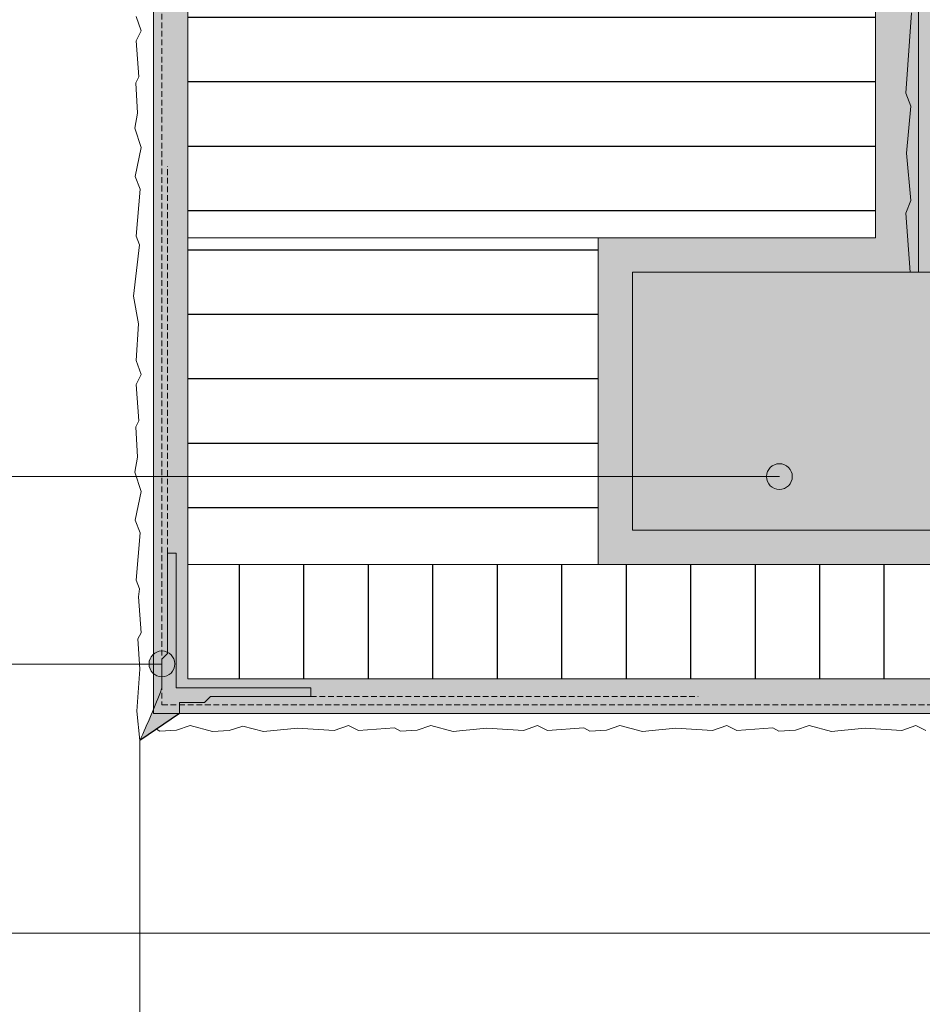
# Model space of a CAD drawing. Units: metres. Extents: x 1121 to 10658, y -1157 to 4450.
# Drawn here: x 2233 to 2548, y 2581 to 2925 of the extents above; entities that cross this region are included whole.
import ezdxf

# ---------------------------------------------------------------- set-up
doc = ezdxf.new("R2010")
doc.units = ezdxf.units.M
doc.header["$MEASUREMENT"] = 0
doc.linetypes.add('Strich 2_1mm', pattern=[0.003, 0.002, -0.001])
for name, color, linetype in [('001 Beschriftung 1_5', 7, 'Continuous'), ('050 Tragkonstruktion', 7, 'Continuous'), ('100 Fassadendämmplatte EPS', 7, 'Continuous'), ('120 XPS Wärmedämmung', 7, 'Continuous'), ('140 Storenkasten', 7, 'Continuous'), ('160 Klebemörtel', 7, 'Continuous'), ('161 Verklebung', 7, 'Continuous'), ('162 Luft- und Winddichtigkeit', 7, 'Continuous'), ('170 Deckputz', 7, 'Continuous'), ('171 Grundputz mit Bewehrung', 7, 'Continuous')]:
    doc.layers.add(name, color=color, linetype=linetype)

msp = doc.modelspace()

# ---------------------------------------------------------------- hatches: boundary and pattern name
at = {"layer": '001 Beschriftung 1_5', "linetype": 'Continuous', "lineweight": 0, "ltscale": 1000, "true_color": 0x000000}
for points in [[(2493.65, 2765.2), (2494, 2763.48), (2494.97, 2762.02), (2496.43, 2761.04), (2498.15, 2760.7), (2499.88, 2761.04), (2501.34, 2762.02), (2502.31, 2763.48), (2502.65, 2765.2), (2502.31, 2766.92), (2501.34, 2768.38), (2499.88, 2769.36), (2498.15, 2769.7), (2496.43, 2769.36), (2494.97, 2768.38), (2494, 2766.92)], [(2278.23, 2699.83), (2278.58, 2698.11), (2279.55, 2696.65), (2281.01, 2695.67), (2282.73, 2695.33), (2284.46, 2695.67), (2285.91, 2696.65), (2286.89, 2698.11), (2287.23, 2699.83), (2286.89, 2701.55), (2285.91, 2703.01), (2284.46, 2703.99), (2282.73, 2704.33), (2281.01, 2703.99), (2279.55, 2703.01), (2278.58, 2701.55)]]:
    msp.add_hatch(color=18, dxfattribs=at).paths.add_polyline_path(points)
at = {"layer": '100 Fassadendämmplatte EPS'}
h = msp.add_hatch(dxfattribs=at)
h.set_pattern_fill('ANSI31', color=250, scale=180, angle=135)
h.set_pattern_definition([(180, (-26681.448, 10755.565), (-2e-15, -22.5), [])])
h.paths.add_polyline_path([(2291.74, 4099.74), (2531.74, 4099.74), (2531.74, 2848.56), (2291.74, 2848.56)])
h = msp.add_hatch(dxfattribs=at)
h.set_pattern_fill('ANSI31', color=250, scale=180, angle=135)
h.set_pattern_definition([(180, (-26778.252, 9504.384), (-2e-15, -22.5), [])])
h.paths.add_polyline_path([(2291.74, 2848.56), (2434.94, 2848.56), (2434.94, 2734.56), (2291.74, 2734.56)])
h = msp.add_hatch(dxfattribs=at)
h.set_pattern_fill('ANSI31', color=250, scale=180, angle=45)
h.set_pattern_definition([(90, (-13147.744, 5011.662), (-22.5, 0), [])])
h.paths.add_polyline_path([(2291.74, 2734.56), (2655.94, 2734.56), (2655.94, 2694.56), (2291.74, 2694.56)])
at = {"layer": '161 Verklebung'}
h = msp.add_hatch(color=252, dxfattribs=at)
h.dxf.hatch_style = 1
h.paths.add_polyline_path([(2287.71, 2738.45), (2284.71, 2738.45), (2284.71, 2703.45), (2282.71, 2701.45), (2282.71, 2691.38), (2275, 2673.09), (2288.91, 2682.56), (2288.91, 2686.36), (2297.61, 2686.36), (2299.71, 2688.45), (2334.71, 2688.4), (2334.71, 2691.45), (2287.71, 2691.45)])
at = {"layer": '171 Grundputz mit Bewehrung', "true_color": 0x2b2b2b}
h = msp.add_hatch(dxfattribs=at)
h.set_pattern_fill('AR-SAND', color=250, scale=6)
h.set_pattern_definition([(37.5, (1062.021, 1021.632), (-0.37796, 11.560943), [0, -9.12, 0, -10.2, 0, -9.75]), (7.5, (1062.021, 1021.632), (10.61866, 16.932876), [0, -4.92, 0, -8.22, 0, -3.15]), (327.5, (1054.641, 1021.632), (18.68485, 0.033954), [0, -3, 0, -10.8, 0, -14.1]), (317.5, (1054.641, 1021.632), (18.03676, 5.26605), [0, -1.5, 0, -7.08, 0, -8.1])])
h.paths.add_polyline_path([(2279.74, 4099.74), (2291.74, 4099.74), (2291.74, 2694.56), (2648.13, 2694.56), (2648.13, 2691.02), (2648.14, 2687.95), (2648.16, 2682.56), (2279.74, 2682.56)])
at = {"layer": '171 Grundputz mit Bewehrung', "true_color": 0xf2e9d9}
h = msp.add_hatch(color=254, dxfattribs=at)
h.dxf.hatch_style = 1
h.paths.add_polyline_path([(2531.74, 4099.74), (2561.74, 4099.74), (2561.74, 2923.56), (2558.74, 2923.56), (2558.74, 2836.56), (2446.94, 2836.56), (2446.94, 2746.56), (2655.94, 2746.56), (2655.94, 2734.56), (2434.94, 2734.56), (2434.94, 2848.56), (2531.74, 2848.56)])
at = {"layer": '171 Grundputz mit Bewehrung'}
h = msp.add_hatch(color=253, dxfattribs=at)
h.dxf.hatch_style = 1
h.paths.add_polyline_path([(2446.94, 2836.56), (2655.94, 2836.56), (2655.94, 2746.56), (2446.94, 2746.56)])

# ---------------------------------------------------------------- linework, layer by layer
msp.add_line((2288.91, 2682.56), (2275, 2673.09))
at = {"layer": '001 Beschriftung 1_5', "color": 7, "linetype": 'Continuous', "lineweight": 0, "ltscale": 1000}
for p, q in [((1582.77, 2765.2), (2498.15, 2765.2)), ((1582.77, 2699.79), (2282.74, 2699.79)), ((1582.77, 2605.86), (2571.47, 2605.86))]:
    msp.add_line(p, q, dxfattribs=at)
for centre in [(2498.15, 2765.2), (2282.73, 2699.83)]:
    msp.add_circle(centre, 4.5, dxfattribs=at)
at = {"layer": '050 Tragkonstruktion', "color": 7, "linetype": 'Continuous', "lineweight": 20, "ltscale": 1000}
for p, q in [((2284.71, 2738.45), (2284.71, 2703.45)), ((2284.71, 2738.45), (2287.71, 2738.45)), ((2287.71, 2738.45), (2287.71, 2691.45)), ((2284.71, 2703.45), (2282.71, 2701.45)), ((2282.71, 2701.45), (2282.71, 2691.38)), ((2287.71, 2691.45), (2334.71, 2691.45)), ((2334.71, 2691.45), (2334.71, 2688.4)), ((2299.71, 2688.45), (2297.61, 2686.36)), ((2299.71, 2688.45), (2334.71, 2688.45)), ((2288.91, 2686.36), (2297.61, 2686.36)), ((2288.91, 2686.36), (2288.91, 2682.56))]:
    msp.add_line(p, q, dxfattribs=at)
for centre, radius, start, end in [((2024, 2789.92), 276.86, 335.0395, 339.0877), ((2282.21, 2691.38), 0.5, 325.2915, 0)]:
    msp.add_arc(centre, radius, start, end, dxfattribs=at)
at = {"layer": '100 Fassadendämmplatte EPS', "color": 7, "linetype": 'Continuous', "lineweight": 20, "ltscale": 1000}
for p, q in [((2291.74, 2694.56), (2291.74, 4099.74)), ((2531.74, 4099.74), (2531.74, 2848.56))]:
    msp.add_line(p, q, dxfattribs=at)
at = {"layer": '120 XPS Wärmedämmung', "color": 7, "linetype": 'Continuous', "lineweight": 20, "ltscale": 1000}
for p, q in [((2434.94, 2848.56), (2434.94, 2734.56)), ((2446.94, 2836.56), (2446.94, 2746.56))]:
    msp.add_line(p, q, dxfattribs=at)
at = {"layer": '140 Storenkasten', "color": 253, "linetype": 'Continuous', "lineweight": 0, "ltscale": 1000, "true_color": 0xa1a1a1}
msp.add_line((2275, 2673.09), (2275, 2039.74), dxfattribs=at)
at = {"layer": '160 Klebemörtel', "color": 7, "linetype": 'Continuous', "lineweight": 0, "ltscale": 1000}
msp.add_line((2546.74, 2836.56), (2546.74, 4099.74), dxfattribs=at)
at = {"layer": '162 Luft- und Winddichtigkeit', "color": 7, "linetype": 'Continuous', "lineweight": 0, "ltscale": 1000}
for p, q in [((2291.74, 2848.56), (2434.94, 2848.56)), ((2434.94, 2848.56), (2531.74, 2848.56)), ((2446.94, 2836.56), (2558.74, 2836.56)), ((2446.94, 2746.56), (2655.94, 2746.56)), ((2291.74, 2734.56), (2434.94, 2734.56)), ((2434.94, 2734.56), (2657.74, 2734.56)), ((2291.74, 2694.56), (2648.13, 2694.56))]:
    msp.add_line(p, q, dxfattribs=at)
at = {"layer": '170 Deckputz', "color": 250, "linetype": 'Continuous', "lineweight": 0, "ltscale": 1000}
for q in [(2279.74, 4099.74), (2648.16, 2682.56)]:
    msp.add_line((2279.74, 2682.56), q, dxfattribs=at)
at = {"layer": '170 Deckputz', "color": 7, "linetype": 'Continuous', "lineweight": 0, "ltscale": 1000}
for p, q in [((2275.49, 2920.81), (2273.74, 2925.77)), ((2544.29, 2927.03), (2542.22, 2898.97)), ((2273.74, 2917.3), (2275.49, 2920.81)), ((2274.7, 2904.68), (2273.74, 2917.3)), ((2273.58, 2902.6), (2274.7, 2904.68)), ((2274.19, 2892.02), (2273.58, 2902.6)), ((2542.22, 2898.97), (2543.98, 2894.5)), ((2543.98, 2894.5), (2542.54, 2878.04)), ((2273.26, 2886.76), (2274.19, 2892.02)), ((2275.49, 2880.05), (2273.26, 2886.76)), ((2273.42, 2869.99), (2275.49, 2880.05)), ((2542.54, 2878.04), (2543.98, 2861.59)), ((2275.18, 2865.52), (2273.42, 2869.99)), ((2273.74, 2849.06), (2275.18, 2865.52)), ((2543.98, 2861.59), (2542.22, 2857.11)), ((2542.22, 2857.11), (2543.74, 2836.56)), ((2274.86, 2846.03), (2273.74, 2849.06)), ((2272.78, 2828.13), (2274.86, 2846.03)), ((2274.54, 2818.55), (2272.78, 2828.13)), ((2273.74, 2805.77), (2274.54, 2818.55)), ((2275.49, 2800.81), (2273.74, 2805.77)), ((2273.74, 2797.3), (2275.49, 2800.81)), ((2274.7, 2784.68), (2273.74, 2797.3)), ((2273.58, 2782.6), (2274.7, 2784.68)), ((2274.19, 2772.02), (2273.58, 2782.6)), ((2273.26, 2766.76), (2274.19, 2772.02)), ((2275.49, 2760.05), (2273.26, 2766.76)), ((2273.42, 2749.99), (2275.49, 2760.05)), ((2275.18, 2745.52), (2273.42, 2749.99)), ((2273.74, 2729.06), (2275.18, 2745.52)), ((2274.86, 2726.03), (2273.74, 2729.06)), ((2274.53, 2723.24), (2274.86, 2726.03)), ((2275.49, 2710.62), (2274.53, 2723.24)), ((2274.37, 2708.55), (2275.49, 2710.62)), ((2274.98, 2697.96), (2274.37, 2708.55)), ((2274.01, 2683.33), (2274.98, 2697.96)), ((2275, 2673.09), (2274.01, 2683.33)), ((2281.99, 2676.4), (2280.8, 2677.04)), ((2292.54, 2678.31), (2287.79, 2676.73)), ((2300.37, 2676.24), (2292.54, 2678.31)), ((2310.92, 2678.15), (2306.17, 2676.57)), ((2318.21, 2676.22), (2310.92, 2678.15)), ((2330.05, 2677.36), (2321.74, 2676.56)), ((2342.83, 2676.56), (2330.05, 2677.36)), ((2347.78, 2678.31), (2342.83, 2676.56)), ((2351.3, 2676.56), (2347.78, 2678.31)), ((2363.92, 2677.52), (2351.3, 2676.56)), ((2365.99, 2676.4), (2363.92, 2677.52)), ((2376.54, 2678.31), (2371.79, 2676.73)), ((2384.37, 2676.24), (2376.54, 2678.31)), ((2396.05, 2677.36), (2387.74, 2676.56)), ((2408.83, 2676.56), (2396.05, 2677.36)), ((2413.78, 2678.31), (2408.83, 2676.56)), ((2417.3, 2676.56), (2413.78, 2678.31)), ((2429.92, 2677.52), (2417.3, 2676.56)), ((2431.99, 2676.4), (2429.92, 2677.52)), ((2442.54, 2678.31), (2437.79, 2676.73)), ((2450.37, 2676.24), (2442.54, 2678.31)), ((2462.05, 2677.36), (2453.74, 2676.56)), ((2474.83, 2676.56), (2462.05, 2677.36)), ((2479.78, 2678.31), (2474.83, 2676.56)), ((2483.3, 2676.56), (2479.78, 2678.31)), ((2495.92, 2677.52), (2483.3, 2676.56)), ((2497.99, 2676.4), (2495.92, 2677.52)), ((2508.54, 2678.31), (2503.79, 2676.73)), ((2516.37, 2676.24), (2508.54, 2678.31)), ((2528.05, 2677.36), (2519.74, 2676.56)), ((2540.83, 2676.56), (2528.05, 2677.36)), ((2545.78, 2678.31), (2540.83, 2676.56)), ((2549.3, 2676.56), (2545.78, 2678.31)), ((2287.79, 2676.73), (2281.99, 2676.4)), ((2306.17, 2676.57), (2300.37, 2676.24)), ((2321.74, 2676.56), (2318.21, 2676.22)), ((2371.79, 2676.73), (2365.99, 2676.4)), ((2387.74, 2676.56), (2384.37, 2676.24)), ((2437.79, 2676.73), (2431.99, 2676.4)), ((2453.74, 2676.56), (2450.37, 2676.24)), ((2503.79, 2676.73), (2497.99, 2676.4)), ((2519.74, 2676.56), (2516.37, 2676.24))]:
    msp.add_line(p, q, dxfattribs=at)
at = {"layer": '171 Grundputz mit Bewehrung', "color": 7, "linetype": 'Strich 2_1mm', "lineweight": 0, "ltscale": 1000}
for p, q in [((2282.74, 4099.74), (2282.74, 2685.56)), ((2284.71, 2738.45), (2284.71, 2873.58)), ((2334.71, 2688.4), (2469.83, 2688.4)), ((2282.74, 2685.56), (2648.14, 2685.56))]:
    msp.add_line(p, q, dxfattribs=at)

doc.saveas('drawing.dxf')
